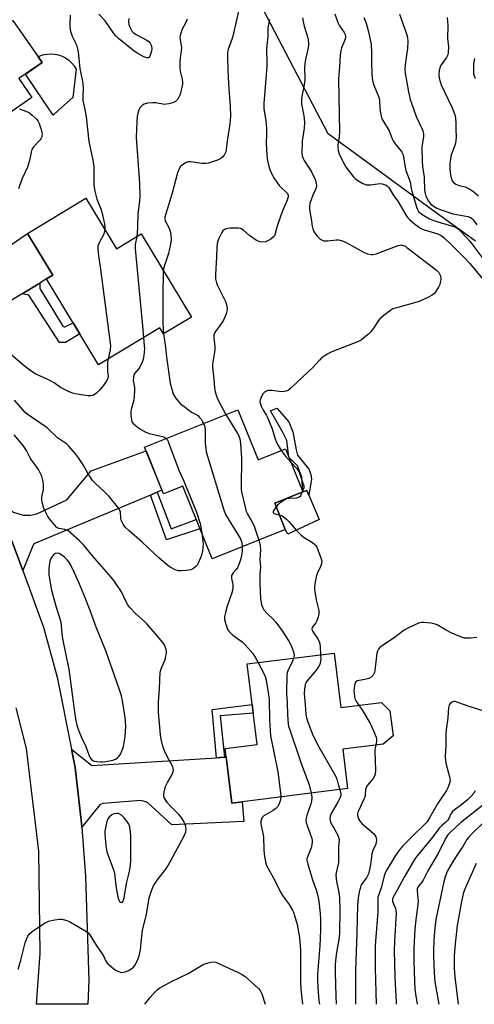
# Model space of a CAD drawing. Units: inches. Extents: x 1249770 to 1255770, y 573451 to 577452.
# Drawn here: x 1251505 to 1251687, y 573451 to 573847 of the extents above; entities that cross this region are included whole.
import ezdxf

# ---------------------------------------------------------------- set-up
doc = ezdxf.new("R2010")
doc.units = ezdxf.units.IN
doc.header["$MEASUREMENT"] = 0
for name, color, linetype in [('BLDG-Footprint', 5, 'Continuous'), ('CULTRL-Pad', 6, 'Continuous'), ('NTRL-Trees', 3, 'Continuous'), ('TRANS-Driveway', 251, 'Continuous'), ('TRANS-Non Street Sidewalk', 7, 'Continuous'), ('TRANS-Road', 130, 'Continuous'), ('Undefined', 1, 'Continuous')]:
    doc.layers.add(name, color=color, linetype=linetype)

msp = doc.modelspace()

# ---------------------------------------------------------------- linework, layer by layer
at = {"layer": 'BLDG-Footprint'}
for points, elevation in [([(1251484.27, 573857.02), (1251494.92, 573841.6), (1251501.89, 573846.42), (1251513.59, 573829.48), (1251504.28, 573823.04), (1251509.5, 573815.48), (1251482.24, 573796.65), (1251473.79, 573808.89), (1251476.77, 573810.95), (1251470.79, 573819.61), (1251464.82, 573815.49), (1251451.68, 573834.51)], 572.26), ([(1251531.12, 573775.06), (1251543.45, 573754.68), (1251553.41, 573760.7), (1251573.58, 573727.36), (1251562.31, 573720.54), (1251560.8, 573723.04), (1251536.27, 573708.21), (1251515.42, 573742.68), (1251517.91, 573744.19), (1251507.78, 573760.94)], 568.18), ([(1251592.15, 573690.16), (1251600.25, 573670.03), (1251611.27, 573674.46), (1251618.2, 573657.21), (1251606.95, 573652.68), (1251611.2, 573642.1), (1251581.83, 573630.29), (1251570.09, 573659.48), (1251562.29, 573656.35), (1251554.75, 573675.12)], 562.52), ([(1251630.79, 573592.43), (1251633.5, 573570.63), (1251649.8, 573572.65), (1251653.21, 573569.26), (1251654.46, 573559.22), (1251650.51, 573555.89), (1251634.24, 573553.86), (1251636.21, 573538.06), (1251589.73, 573532.28), (1251587.02, 573554.1), (1251599.91, 573555.7), (1251595.88, 573588.09)], 561.31)]:
    msp.add_lwpolyline(points, close=True, dxfattribs=dict(at, elevation=elevation))
at = {"layer": 'CULTRL-Pad'}
for points in [[(1251520.13, 573810.42), (1251518.05, 573808.33), (1251506.92, 573824.87), (1251513.59, 573829.48), (1251511.97, 573831.82), (1251512.46, 573832.07), (1251513.94, 573832.6), (1251515.47, 573832.92), (1251517.04, 573833.03), (1251518.6, 573832.92), (1251520.13, 573832.6), (1251521.61, 573832.07), (1251523, 573831.35), (1251524.28, 573830.45), (1251525.43, 573829.38), (1251526.42, 573828.16), (1251527.23, 573826.82), (1251526.01, 573815.44)], [(1251624.8, 573646.12), (1251612.18, 573640.14), (1251611.2, 573642.1), (1251606.95, 573652.68), (1251618.2, 573657.21), (1251619.82, 573657.72), (1251620.64, 573655.91)]]:
    msp.add_lwpolyline(points, close=True, dxfattribs=at)
at = {"layer": 'NTRL-Trees'}
msp.add_lwpolyline([(1251687.53, 573757.75), (1251671.76, 573769.24), (1251628.44, 573800.82), (1251588.49, 573877.29), (1251537.07, 573922.29), (1251468.2, 573981.08), (1251448.76, 574014.02), (1251458.41, 574061.24), (1251489.87, 574101.29), (1251487.86, 574175.77), (1251463.71, 574250.24), (1251510, 574328.74), (1251568.54, 574376.78), (1251634.8, 574413.28), (1251675.05, 574407.24), (1251729.4, 574324.72)], dxfattribs=at)
at = {"layer": 'TRANS-Driveway'}
for points in [[(1251512.64, 573741), (1251505.57, 573736.72), (1251475.94, 573718.78), (1251474.38, 573716.95), (1251469.22, 573702.28), (1251453.36, 573726.39), (1251464.45, 573726.27), (1251466.36, 573726.61), (1251468.63, 573727.31), (1251483.61, 573744.46), (1251507.78, 573760.94), (1251517.92, 573744.19), (1251515.42, 573742.68)], [(1251559.84, 573657.01), (1251557.16, 573655.89), (1251510.34, 573636.31), (1251509.56, 573634.83), (1251505.85, 573625.64), (1251501.52, 573637.58), (1251495.55, 573652.19), (1251494.75, 573653.81), (1251502.16, 573648.98), (1251506.07, 573647.85), (1251508.95, 573647.85), (1251511.47, 573648.37), (1251523.49, 573654.03), (1251533.24, 573665.57), (1251555.31, 573673.7), (1251561.71, 573657.79)], [(1251583.58, 573550.45), (1251586.78, 573550.64), (1251587.44, 573550.69), (1251589.73, 573532.28), (1251593.91, 573532.8), (1251594.61, 573524.87), (1251565.73, 573523.5), (1251555.89, 573532.47), (1251553.37, 573533.25), (1251538.04, 573532.12), (1251536.82, 573531.51), (1251529.58, 573522.59), (1251529.46, 573524.23), (1251526.87, 573546.51), (1251525.4, 573553.94), (1251533.56, 573547.31)]]:
    msp.add_lwpolyline(points, close=True, dxfattribs=at)
at = {"layer": 'TRANS-Non Street Sidewalk'}
for points in [[(1251505.57, 573736.72), (1251512.64, 573741), (1251512.69, 573738.81), (1251521.92, 573723.74), (1251522.44, 573723.48), (1251522.71, 573723.48), (1251526.07, 573725.08), (1251528.76, 573720.63), (1251522.97, 573717.08), (1251521.75, 573717.08), (1251520.62, 573717.17), (1251508.34, 573736.11)], [(1251621.67, 573662.27), (1251620.64, 573655.91), (1251619.82, 573657.72), (1251618.2, 573657.21), (1251617.8, 573663.03), (1251616.15, 573667.65), (1251612.6, 573671.14), (1251611.76, 573677.76), (1251610.1, 573681.29), (1251605.33, 573689.7), (1251607.77, 573690.77), (1251612.68, 573685.27), (1251614.22, 573681.25), (1251615.6, 573674.08), (1251616.07, 573671.9), (1251620.62, 573666.28), (1251621.45, 573664.09)], [(1251557.16, 573655.89), (1251559.84, 573657.01), (1251565.46, 573642.36), (1251575.49, 573646.04), (1251576.97, 573642.38), (1251563.55, 573637.97)], [(1251586.78, 573550.64), (1251583.58, 573550.45), (1251581.79, 573569.87), (1251597.9, 573571.82), (1251598.34, 573568.32), (1251585.08, 573567.23)]]:
    msp.add_lwpolyline(points, close=True, dxfattribs=at)
at = {"layer": 'TRANS-Road'}
msp.add_lwpolyline([(1251501.52, 573637.58), (1251505.85, 573625.64), (1251514.13, 573602.84), (1251519.72, 573582.77), (1251525.4, 573553.94), (1251526.87, 573546.51), (1251529.46, 573524.23), (1251529.58, 573522.59), (1251531, 573502.93), (1251532.35, 573460.98), (1251531.99, 573451.49), (1251511.36, 573451.5), (1251512.83, 573471.92), (1251512.29, 573512.97), (1251507.35, 573554.12), (1251503.18, 573570.47)], dxfattribs=at)
at = {"layer": 'Undefined'}
msp.add_line((1251618.13, 573657.39, 560), (1251618.03, 573657.14, 560), dxfattribs=at)
for points, elevation in [([(1251548.4, 573847.24), (1251548.23, 573845.85), (1251548.47, 573844.76), (1251549.1, 573843.16), (1251549.61, 573842.15), (1251550.14, 573841.51), (1251551.34, 573840.71), (1251555.63, 573838.51), (1251556.32, 573838.02), (1251557, 573837.22), (1251557.37, 573836.54), (1251557.54, 573836.06), (1251557.62, 573835.02), (1251557.4, 573833.65), (1251556.85, 573832.09), (1251556.58, 573831.69), (1251556.28, 573831.45), (1251555.65, 573831.39), (1251554.37, 573831.86), (1251552, 573833.07), (1251550.58, 573834.05), (1251544.3, 573839.19), (1251543.32, 573840.14), (1251542.43, 573841.15), (1251538.94, 573846.26), (1251536.43, 573848.96)], 568), ([(1251592.41, 573850.1), (1251590.11, 573840.14), (1251589.69, 573838.75), (1251588.33, 573834.88), (1251588.03, 573833.32), (1251588, 573831.84), (1251588.14, 573826.5), (1251588.45, 573820.96), (1251589.12, 573811.84), (1251589.15, 573808.17), (1251589.08, 573806.19), (1251588.95, 573804.86), (1251587.95, 573798.86), (1251587.5, 573794.79), (1251587.3, 573793.66), (1251586.85, 573792.63), (1251586.03, 573791.5), (1251585.39, 573790.97), (1251584.05, 573790.38), (1251580.36, 573789.15), (1251579.21, 573788.96), (1251577.74, 573789.03), (1251573.29, 573789.65), (1251572.14, 573789.62), (1251571.16, 573789.23), (1251569.78, 573788.33), (1251569.19, 573787.78), (1251568.58, 573786.86), (1251567.95, 573785.28), (1251565.85, 573777.12), (1251563.22, 573768.79), (1251562.89, 573767.45), (1251562.86, 573766.72), (1251563.02, 573766.03), (1251564.34, 573763.61), (1251565.02, 573761.8), (1251565.28, 573760.38), (1251565.38, 573758.33), (1251565.15, 573756.59), (1251564.33, 573752.87), (1251562.54, 573747.62), (1251562.23, 573746.12)], 564), ([(1251631.04, 573849.02), (1251632.28, 573845.56), (1251632.95, 573844.29), (1251634.85, 573841.62), (1251635.2, 573840.82), (1251635.34, 573840), (1251635.34, 573839.45), (1251635.16, 573838.62), (1251634.74, 573837.54), (1251633.75, 573835.43), (1251633.47, 573834.36), (1251633.25, 573832.43), (1251632.97, 573827.79), (1251632.54, 573823.01), (1251632.9, 573801.71), (1251632.79, 573799.77), (1251632.35, 573796.34), (1251632.31, 573795.5), (1251632.44, 573794.17), (1251632.83, 573792.86), (1251633.98, 573790.33), (1251635.04, 573788.35), (1251635.65, 573787.39), (1251638.46, 573783.73), (1251639.21, 573782.98), (1251640.26, 573782.17), (1251642.31, 573780.98), (1251643.11, 573780.62), (1251643.67, 573780.46), (1251644.54, 573780.36), (1251645.41, 573780.39), (1251648.23, 573780.87), (1251649.34, 573780.95), (1251650.14, 573780.84), (1251650.92, 573780.61), (1251651.66, 573780.28), (1251652.11, 573779.97), (1251652.7, 573779.35), (1251653.21, 573778.64), (1251654.62, 573776.09), (1251656.42, 573773.81), (1251659.76, 573768.14), (1251660.42, 573767.19), (1251661, 573766.55), (1251663.16, 573764.62), (1251664.53, 573763.63), (1251665.72, 573762.88), (1251666.9, 573762.38), (1251670.16, 573761.48), (1251672.4, 573760.76), (1251673.69, 573760.11), (1251674.83, 573759.25), (1251678.07, 573756.16), (1251683.4, 573750.89), (1251685.09, 573748.98), (1251696.69, 573735.18)], 558), ([(1251657.03, 573848.89), (1251659.72, 573841.38), (1251660.22, 573839.59), (1251660.34, 573837.9), (1251660.29, 573835.33), (1251659.25, 573828.53), (1251659.14, 573826.88), (1251659.31, 573825.26), (1251660.63, 573817.7), (1251661.32, 573814.67), (1251661.92, 573812.75), (1251663.76, 573807.9), (1251666.05, 573803.07), (1251666.4, 573802.05), (1251666.65, 573801), (1251666.64, 573799.68), (1251666.16, 573796.61), (1251666.04, 573795.3), (1251666.11, 573789.72), (1251666.28, 573787.73), (1251666.93, 573783.49), (1251667.06, 573778.21), (1251667.31, 573776.91), (1251667.65, 573775.9), (1251668.68, 573773.91), (1251669.5, 573772.82), (1251670.53, 573771.92), (1251672.07, 573771.04), (1251673.71, 573770.39), (1251678.45, 573768.82), (1251680, 573768.46), (1251684.47, 573767.71), (1251685.25, 573767.43), (1251685.92, 573767), (1251686.59, 573766.34), (1251688.12, 573764.41)], 554), ([(1251524.94, 573848.5), (1251524.77, 573844.4), (1251524.91, 573842.65), (1251525.26, 573841.23), (1251525.64, 573840.11), (1251527.38, 573836.55), (1251527.86, 573835.01), (1251528.09, 573833.61), (1251528.75, 573827.14), (1251529.95, 573821.19), (1251530.1, 573819.01), (1251529.9, 573815.82), (1251529.97, 573814.25), (1251530.73, 573810.6), (1251531.23, 573807.71), (1251532.35, 573797.83), (1251533.86, 573790.98), (1251534.27, 573788.69), (1251534.35, 573787.2), (1251534.42, 573780.61), (1251534.64, 573778.5), (1251535.01, 573776.83), (1251535.62, 573774.7), (1251537.21, 573770.8), (1251537.63, 573769.38), (1251538.68, 573764.76), (1251538.79, 573763.59), (1251538.76, 573762.43)], 568), ([(1251571.88, 573846.93), (1251571.31, 573845.59), (1251569.75, 573842.59), (1251569.28, 573841.33), (1251569, 573840.3), (1251568.93, 573839.53), (1251568.97, 573838.77), (1251569.42, 573836.36), (1251569.52, 573835.24), (1251568.94, 573830.24), (1251568.92, 573827.36), (1251569.07, 573825.98), (1251569.82, 573822.81), (1251569.98, 573821.64), (1251569.92, 573820.8), (1251569.6, 573819.12), (1251569.16, 573817.16), (1251568.81, 573816.09), (1251568.08, 573814.86), (1251567.54, 573814.22), (1251567.13, 573813.86), (1251566.1, 573813.38), (1251564.41, 573812.9), (1251563.56, 573812.73), (1251562.69, 573812.69), (1251559.2, 573813.27), (1251558.1, 573813.34), (1251555.86, 573813.13), (1251554.53, 573812.81), (1251553.87, 573812.4), (1251552.96, 573811.41), (1251552.4, 573810.49), (1251552.15, 573809.71), (1251551.81, 573807.78), (1251551.59, 573805.8), (1251551.33, 573799.43), (1251552.71, 573781.06), (1251552.77, 573775.92), (1251552.69, 573773.91), (1251552.09, 573768.75), (1251551.95, 573763.55), (1251551.77, 573760.89), (1251551.6, 573759.61)], 566), ([(1251604.91, 573846.84), (1251604.24, 573843.44), (1251604.17, 573840.1), (1251603.61, 573835.07), (1251603.78, 573829.39), (1251603.75, 573827.96), (1251602.54, 573813.06), (1251602.61, 573810.94), (1251603.38, 573806.23), (1251603.66, 573803.07), (1251603.7, 573801.35), (1251603.54, 573796.79), (1251603.73, 573792.6), (1251603.95, 573790.85), (1251604.45, 573788.27), (1251604.98, 573786.57), (1251605.65, 573784.91), (1251606.89, 573782.88), (1251608.75, 573780.18), (1251609.56, 573779.32), (1251611.54, 573777.53), (1251612.09, 573776.89), (1251612.36, 573776.27), (1251612.38, 573775.6), (1251611.98, 573774.3), (1251610.18, 573770.26), (1251609.38, 573768.12), (1251607.81, 573763.45), (1251607.05, 573760.33), (1251606.82, 573759.89), (1251606.5, 573759.49), (1251605.4, 573758.66), (1251604.17, 573757.96), (1251603.14, 573757.55), (1251602.06, 573757.4), (1251600.98, 573757.55), (1251599.66, 573758.09), (1251598.68, 573758.68), (1251596.89, 573760.1), (1251594.56, 573762.13), (1251593.65, 573762.7), (1251593.16, 573762.89), (1251592.34, 573763.03), (1251589.17, 573763.01), (1251588.34, 573762.95), (1251587.56, 573762.78), (1251586.82, 573762.42), (1251586.18, 573761.92), (1251585.69, 573761.24), (1251585.29, 573760.47), (1251584.56, 573758.87), (1251584.05, 573757.51), (1251583.75, 573755.5), (1251583.63, 573751.39), (1251583.21, 573744.43), (1251583.26, 573742.71), (1251583.65, 573741.08), (1251584.03, 573740), (1251587.2, 573733.62), (1251587.69, 573731.91), (1251587.82, 573730.53), (1251587.72, 573729.75), (1251587.43, 573728.67), (1251586.86, 573727.07), (1251586.41, 573726.05), (1251585.62, 573724.84), (1251583.18, 573721.59), (1251582.75, 573720.87), (1251582.55, 573720.37), (1251582.47, 573719.84), (1251582.49, 573719), (1251582.92, 573715.53), (1251582.97, 573714.36), (1251582.85, 573713.21), (1251582.11, 573709.2), (1251582.03, 573708.35), (1251582.05, 573707.24), (1251582.53, 573702.35), (1251582.77, 573698.98), (1251583.1, 573697.3), (1251583.6, 573695.63), (1251584.13, 573694.29), (1251586.21, 573690.17), (1251587.35, 573688.23)], 562), ([(1251618.09, 573847.43), (1251618.33, 573846.01), (1251618.8, 573844.04), (1251620.19, 573839.41), (1251620.48, 573837.42), (1251620.49, 573836.38), (1251620.38, 573835.35), (1251619.33, 573830.79), (1251619.02, 573829.04), (1251618.97, 573827.62), (1251619.04, 573822.78), (1251618.95, 573821.36), (1251618.56, 573819.1), (1251617.92, 573816.72), (1251617.68, 573814.67), (1251617.73, 573812.92), (1251618.7, 573808.07), (1251618.95, 573805.61), (1251618.79, 573803.22), (1251618.03, 573797.91), (1251617.81, 573793.19), (1251617.93, 573792.05), (1251618.32, 573790.97), (1251618.72, 573790.23), (1251620.77, 573787.13), (1251621.82, 573785.36), (1251623.22, 573782.52), (1251623.61, 573781.21), (1251623.69, 573780.17), (1251623.53, 573779.17), (1251623.16, 573778.22), (1251622.27, 573776.33), (1251621.66, 573774.75), (1251621.05, 573772.88), (1251620.88, 573771.84), (1251620.94, 573770.53), (1251621.65, 573766.78), (1251621.96, 573763.87), (1251622.24, 573762.78), (1251622.63, 573761.73), (1251623.04, 573760.99), (1251623.99, 573759.86), (1251625.25, 573758.63), (1251625.96, 573758.16), (1251626.68, 573757.95), (1251627.45, 573757.89), (1251628.3, 573757.93), (1251631.55, 573758.36), (1251632.65, 573758.31), (1251633.72, 573758.1), (1251634.72, 573757.73), (1251635.69, 573757.26), (1251642.86, 573753.25), (1251644.21, 573752.75), (1251645.65, 573752.45), (1251646.51, 573752.41), (1251647.63, 573752.66), (1251656.56, 573756.08), (1251657.64, 573756.28), (1251658.17, 573756.25), (1251658.69, 573756.11), (1251659.39, 573755.75), (1251660.01, 573755.31), (1251671.82, 573746.17), (1251672.83, 573745.17), (1251673.13, 573744.71), (1251673.43, 573743.95), (1251673.59, 573743.14), (1251673.59, 573742.31), (1251673.4, 573741.21), (1251673.16, 573740.41), (1251672.66, 573739.4), (1251671.47, 573737.47), (1251670.78, 573736.6), (1251670.15, 573736.09), (1251668.63, 573735.29), (1251664.92, 573733.63), (1251655.42, 573730.97), (1251654.3, 573730.58), (1251653.53, 573730.16), (1251650.7, 573727.94), (1251649.14, 573726.57), (1251648.62, 573725.92), (1251646.58, 573722.85), (1251645.35, 573721.22), (1251644.54, 573720.41), (1251642.76, 573718.95), (1251641.61, 573718.11), (1251640.58, 573717.57), (1251629.83, 573713.32), (1251628.06, 573712.43), (1251626.61, 573711.57), (1251625.93, 573711.04), (1251624.88, 573710.05), (1251622.2, 573707.1), (1251620.57, 573705.45), (1251613.62, 573698.97), (1251612.48, 573698.06), (1251611.49, 573697.63), (1251609.89, 573697.39), (1251608.76, 573697.47), (1251605.92, 573697.9), (1251604.8, 573697.92), (1251604.24, 573697.8), (1251603.43, 573697.5), (1251602.7, 573697.07), (1251602.3, 573696.69), (1251601.59, 573695.47), (1251601.09, 573694.14), (1251601.02, 573693.34), (1251601.19, 573692.56), (1251601.57, 573691.51), (1251602.16, 573690.24), (1251603.65, 573687.81), (1251604.04, 573687.04), (1251605.87, 573682.51), (1251607.04, 573678.86), (1251607.72, 573677.03), (1251608.32, 573675.76), (1251609.55, 573673.77)], 560), ([(1251642.77, 573847.52), (1251643.63, 573845.26), (1251644.61, 573841.88), (1251645.17, 573839.32), (1251645.62, 573836.74), (1251645.79, 573833.48), (1251645.78, 573829.84), (1251645.88, 573824.93), (1251646.04, 573823.21), (1251646.29, 573821.79), (1251646.76, 573820.4), (1251648.53, 573816.28), (1251648.88, 573815.16), (1251649.04, 573814.04), (1251649.16, 573811.46), (1251649.31, 573810.01), (1251649.64, 573808), (1251649.96, 573806.93), (1251650.56, 573805.78), (1251652.82, 573802.14), (1251654.08, 573798.88), (1251654.6, 573797.87), (1251655.28, 573796.93), (1251657.72, 573793.98), (1251658.03, 573793.5), (1251658.37, 573792.74), (1251658.62, 573791.7), (1251659.19, 573788.11), (1251659.58, 573786.14), (1251661.31, 573781.66), (1251661.71, 573779.01), (1251661.97, 573777.89), (1251663.71, 573772.05), (1251664.17, 573770.75), (1251664.7, 573769.76), (1251665.53, 573768.9), (1251667, 573767.92), (1251669.07, 573766.74), (1251670.45, 573766.17), (1251672.44, 573765.51), (1251678.81, 573763.75), (1251679.76, 573763.34), (1251680.56, 573762.8), (1251681.8, 573761.55), (1251685.24, 573757.76), (1251691.27, 573749.84)], 556), ([(1251676.18, 573847.55), (1251676.37, 573844.35), (1251676.27, 573839.3), (1251676.63, 573835.76), (1251676.55, 573833.38), (1251676.37, 573832.53), (1251675.91, 573831.56), (1251674.09, 573829.14), (1251673.54, 573828.2), (1251672.97, 573826.32), (1251672.75, 573824.67), (1251672.98, 573823.28), (1251673.81, 573820.55), (1251675.07, 573817.75), (1251678.2, 573811.33), (1251679.25, 573808.54), (1251679.56, 573807.14), (1251679.67, 573805.18), (1251679.64, 573802.37), (1251679.73, 573799.93), (1251679.64, 573797.89), (1251679.21, 573796.19), (1251677.8, 573792.47), (1251677.48, 573790.78), (1251677.28, 573789.06), (1251677.26, 573786.98), (1251677.33, 573785.19), (1251677.58, 573783.79), (1251677.98, 573782.46), (1251678.21, 573781.97), (1251678.52, 573781.55), (1251679.63, 573780.71), (1251680.91, 573780.14), (1251683.41, 573779.55), (1251685.2, 573778.71), (1251686.88, 573777.67), (1251688.79, 573776.02)], 552), ([(1251687.17, 573831.14), (1251686.72, 573828.88), (1251686.71, 573826.05), (1251686.79, 573824.92), (1251686.94, 573824.11), (1251687.37, 573823.04)], 550), ([(1251504.56, 573810.95), (1251507.14, 573810.01), (1251508.53, 573809.31), (1251509.68, 573808.43), (1251511.38, 573806.78), (1251511.89, 573806.05), (1251512.44, 573805), (1251513.3, 573802.56), (1251513.58, 573800.92), (1251513.56, 573800.13), (1251513.46, 573799.62), (1251513.13, 573798.92), (1251512.67, 573798.28), (1251510.24, 573795.79), (1251509.53, 573794.56), (1251509.19, 573793.48), (1251508.5, 573790.18), (1251507.72, 573787.49), (1251505.51, 573782.64), (1251504.17, 573778.77)], 570), ([(1251538.76, 573762.43), (1251538.54, 573761.18), (1251538.26, 573760.41), (1251536.76, 573757.66), (1251536.21, 573756.47), (1251536.03, 573755.74), (1251536, 573754.88), (1251536.22, 573751.98), (1251536.9, 573747.53), (1251540.97, 573716.9), (1251541, 573715.85), (1251540.86, 573714.25), (1251540.07, 573710.51)], 568), ([(1251551.6, 573759.61), (1251550.98, 573756.51), (1251550.96, 573754.71), (1251553.94, 573723.78), (1251554.27, 573719.09)], 566), ([(1251562.23, 573746.12), (1251562.14, 573744.54), (1251562.04, 573737.08), (1251562.09, 573725), (1251562.16, 573722.66), (1251562.38, 573720.58)], 564), ([(1251554.27, 573719.09), (1251554.6, 573715.78), (1251554.64, 573714.62), (1251554.43, 573711.95), (1251554.19, 573710.48), (1251553.7, 573709.08), (1251552.88, 573707.31), (1251552.47, 573706.68), (1251550.8, 573704.84), (1251550.45, 573704.09), (1251550.26, 573703.25), (1251550.2, 573701.83), (1251550.65, 573699.05), (1251550.69, 573697.65), (1251550.36, 573694), (1251549.39, 573690.24), (1251549.24, 573689.37), (1251549.23, 573687.89), (1251549.42, 573686.13), (1251549.68, 573685.33), (1251550.35, 573684.49), (1251552.32, 573682.82), (1251553.51, 573682.05), (1251555.02, 573681.3), (1251556.57, 573680.66), (1251561.94, 573679.33), (1251562.92, 573678.95), (1251563.41, 573678.6)], 566), ([(1251562.38, 573720.58), (1251563.13, 573715.32), (1251563.53, 573711.28), (1251565.06, 573700.85), (1251565.63, 573698.33), (1251566.25, 573696.42), (1251567.13, 573694.95), (1251568.16, 573693.57), (1251569.09, 573692.5), (1251571.07, 573691.11), (1251572.97, 573689.52), (1251573.62, 573689.13), (1251575.14, 573688.41), (1251576.07, 573687.78), (1251576.68, 573687.19), (1251577.4, 573686.3), (1251577.89, 573685.6), (1251578.39, 573684.63)], 564), ([(1251540.07, 573710.51), (1251539.89, 573709.31), (1251539.82, 573707.93), (1251539.88, 573705.58), (1251540.09, 573703.66), (1251539.97, 573702.66), (1251539.36, 573701.45), (1251538.13, 573699.78), (1251536.65, 573698.02), (1251535.45, 573696.83), (1251534.6, 573696.22), (1251533.92, 573695.87), (1251533, 573695.66), (1251532.15, 573695.66), (1251529.28, 573696.06), (1251526.94, 573696.52), (1251525.81, 573696.85), (1251523.93, 573697.65), (1251520.95, 573699.09), (1251518.4, 573700.89), (1251516.96, 573701.75), (1251515.71, 573702.4), (1251511.15, 573704.43), (1251508.77, 573705.93), (1251506.39, 573707.78), (1251495.23, 573717.24)], 568), ([(1251587.35, 573688.23), (1251591.99, 573680.65), (1251592.55, 573679.63), (1251592.98, 573678.46), (1251593.26, 573676.52), (1251593.63, 573670.76), (1251593.47, 573659.24), (1251593.53, 573658.06), (1251593.66, 573657.21), (1251595.1, 573650.97), (1251595.56, 573649.3), (1251596.03, 573648.26), (1251597.95, 573645.02), (1251598.56, 573643.81), (1251600.58, 573637.83)], 562), ([(1251578.39, 573684.63), (1251578.86, 573683.23), (1251579.05, 573682.12), (1251579.11, 573680.65), (1251579.05, 573676.88), (1251579.25, 573674.63), (1251579.48, 573673.22), (1251586.36, 573650.32), (1251586.75, 573649.2), (1251587.27, 573648.14), (1251593.22, 573638.29), (1251593.71, 573636.81), (1251593.94, 573635.16)], 564), ([(1251563.41, 573678.6), (1251563.88, 573678.04), (1251564.4, 573677), (1251568.47, 573665.85), (1251570.45, 573661.49), (1251575.58, 573649.03), (1251577.05, 573644.47), (1251577.67, 573640.62)], 566), ([(1251609.55, 573673.77), (1251611.1, 573671.57), (1251613.4, 573669.14)], 560), ([(1251613.4, 573669.14), (1251615.81, 573666.57), (1251616.38, 573665.75), (1251616.88, 573664.72), (1251617.92, 573661.47), (1251618.63, 573659.65), (1251618.58, 573658.85), (1251618.13, 573657.39)], 560), ([(1251618.03, 573657.14), (1251617.36, 573655.58), (1251617.05, 573655.14), (1251616.66, 573654.86), (1251615.68, 573654.63), (1251612.69, 573654.54), (1251611.66, 573654.33), (1251610.68, 573653.77), (1251609.04, 573652.57), (1251608.14, 573651.81), (1251607.55, 573651.19)], 560), ([(1251607.55, 573651.19), (1251606.62, 573649.85), (1251606.37, 573649.2), (1251606.38, 573648.89), (1251606.7, 573648.51), (1251607.09, 573648.3), (1251608.89, 573647.85)], 560), ([(1251608.89, 573647.85), (1251609.56, 573647.65), (1251610.31, 573647.26), (1251611.88, 573646.05), (1251612.68, 573645.23), (1251615.65, 573641.71), (1251617.54, 573639.78), (1251618.83, 573638.84), (1251622.12, 573636.81), (1251623.04, 573636.1), (1251623.4, 573635.67), (1251623.81, 573634.91), (1251625.63, 573630.24), (1251625.8, 573629.41), (1251625.7, 573628.31), (1251625.33, 573627.25), (1251624.14, 573624.64), (1251623.75, 573623.56), (1251623.18, 573620.93), (1251622.93, 573619.16), (1251622.96, 573618.03), (1251623.19, 573616.36), (1251623.64, 573613.84), (1251624.62, 573609.52), (1251624.72, 573608.66), (1251624.69, 573608.1), (1251624.44, 573607), (1251623.84, 573605.39), (1251623.43, 573604.64), (1251622.21, 573603.13), (1251621.99, 573602.67), (1251621.89, 573602.2), (1251621.93, 573601.72), (1251622.14, 573601.23), (1251624.26, 573598.12), (1251624.95, 573596.65), (1251625.18, 573595.21), (1251625.38, 573591.76)], 560), ([(1251600.58, 573637.83), (1251601.09, 573635.64), (1251601.26, 573634.05), (1251601.05, 573629.91), (1251601.28, 573626.89), (1251601.05, 573624.19), (1251600.98, 573620.41), (1251601.19, 573614.23), (1251601.33, 573613.37), (1251601.69, 573611.95), (1251602.17, 573610.58), (1251602.61, 573609.84), (1251603.96, 573608.29), (1251606.36, 573606.02), (1251607.38, 573604.88), (1251609.96, 573601.45), (1251612.65, 573597.24), (1251613.54, 573595.46), (1251614.67, 573592.57), (1251614.8, 573591.52), (1251614.55, 573590.41)], 562), ([(1251593.94, 573635.16), (1251593.94, 573633.72), (1251593.76, 573632.34), (1251593.41, 573630.43), (1251592.99, 573629.07), (1251592.47, 573627.74), (1251591.97, 573626.72), (1251591.5, 573626.07), (1251590.23, 573624.68), (1251589.83, 573624.07), (1251589.65, 573623.63), (1251589.57, 573623.13), (1251589.61, 573622.35), (1251590.17, 573620.03), (1251590.2, 573619.2), (1251590.09, 573618.1), (1251589.71, 573616.67), (1251587.92, 573611.33), (1251587.18, 573608.79), (1251586.8, 573607.09), (1251586.82, 573605.95), (1251587.16, 573604.51), (1251587.71, 573602.8), (1251588.06, 573601.99), (1251588.52, 573601.32), (1251589.29, 573600.44), (1251590.14, 573599.65), (1251593.87, 573597.01), (1251595.11, 573595.83), (1251598.12, 573592.31), (1251599.23, 573590.6), (1251600.33, 573588.64)], 564), ([(1251688.12, 573598.75), (1251685.49, 573598.48), (1251684.04, 573598.4), (1251683.18, 573598.49), (1251681.24, 573599.13), (1251678.01, 573600.48), (1251675.5, 573601.77), (1251672.42, 573603.67), (1251671.4, 573604.1), (1251669.68, 573604.44), (1251666.76, 573604.79), (1251665.68, 573604.73), (1251664.6, 573604.43), (1251660.59, 573602.59), (1251658.89, 573601.64), (1251654.88, 573598.6), (1251649.84, 573595.18), (1251649.17, 573594.64), (1251648.66, 573594.06), (1251648.19, 573593.18), (1251647.98, 573592.36), (1251647.19, 573585.42), (1251646.94, 573584.6), (1251646.41, 573583.58), (1251645.68, 573582.74), (1251644.71, 573582.25), (1251643.06, 573581.79), (1251640.85, 573581.49), (1251640.1, 573581.27), (1251639.52, 573580.86), (1251639.16, 573580.22), (1251638.93, 573579.17), (1251638.77, 573577.49), (1251638.8, 573576.38), (1251638.95, 573575), (1251639.14, 573574.2), (1251639.46, 573573.45), (1251640, 573572.49), (1251640.69, 573571.52)], 558), ([(1251625.38, 573591.76), (1251625.43, 573590.15), (1251625.36, 573589.28), (1251625, 573587.92), (1251624.57, 573586.89), (1251623.71, 573585.72), (1251620.63, 573582.16), (1251619.61, 573580.72), (1251619.14, 573579.69), (1251618.88, 573578), (1251618.81, 573576.28), (1251619.21, 573571.67), (1251619.41, 573567.98), (1251619.57, 573567.13), (1251619.9, 573566), (1251621.97, 573560.19), (1251624.19, 573555.83), (1251631.51, 573542.95), (1251631.92, 573541.85), (1251632.44, 573539.69), (1251633.03, 573537.66)], 560), ([(1251600.33, 573588.64), (1251602.23, 573585.08), (1251603.1, 573583.08), (1251603.49, 573581.57), (1251604.36, 573576.66), (1251604.7, 573573.96), (1251604.9, 573565.62), (1251605.26, 573559.28), (1251608.21, 573544.75), (1251609.22, 573536.33), (1251609.35, 573534.72)], 564), ([(1251614.55, 573590.41), (1251614.09, 573589.18), (1251612.21, 573585.37), (1251611.97, 573584.57), (1251611.87, 573583.7), (1251611.66, 573576.33), (1251611.98, 573572.52), (1251612.09, 573567.82), (1251612.39, 573563.98), (1251612.55, 573563.12), (1251612.98, 573561.7), (1251617.46, 573548.53), (1251620.79, 573539.51), (1251621.53, 573536.23)], 562), ([(1251690.25, 573569.47), (1251685.78, 573570.75), (1251680.48, 573572.69), (1251679.39, 573572.98), (1251678.86, 573573.01), (1251678.1, 573572.78), (1251677.43, 573572.33), (1251676.97, 573571.69), (1251676.72, 573570.6), (1251676.36, 573566.44), (1251675.71, 573561.66), (1251675.63, 573559.71), (1251675.68, 573555.52), (1251675.38, 573550.86), (1251675.48, 573549.15), (1251675.7, 573547.75), (1251677.02, 573543.27), (1251677.29, 573542.12), (1251677.31, 573541.08), (1251676.86, 573539.44), (1251676.42, 573538.38), (1251675.85, 573537.34), (1251672.31, 573531.94), (1251669.05, 573526.28), (1251668.08, 573524.79), (1251666.74, 573523.32), (1251662.32, 573519.13), (1251658.43, 573515.09), (1251657.09, 573513.52), (1251655.36, 573511.16), (1251651.95, 573505.46), (1251651.3, 573504.19), (1251650.74, 573502.49), (1251649.76, 573498.62), (1251648.72, 573495.61), (1251648.37, 573494.29), (1251648.27, 573493.23), (1251648.38, 573490.96), (1251648.34, 573488.57), (1251647.38, 573476.84), (1251647.28, 573474.87), (1251647.31, 573465.96), (1251647.61, 573451.48)], 556), ([(1251640.69, 573571.52), (1251642.2, 573569.39), (1251645.17, 573564.4), (1251645.7, 573563.36), (1251646.99, 573560.37), (1251647.63, 573558.73), (1251647.82, 573557.89), (1251647.8, 573557.08), (1251647.48, 573555.51)], 558), ([(1251647.48, 573555.51), (1251647.14, 573553.92), (1251647.07, 573553.03), (1251647.43, 573545.27), (1251647.31, 573543.83), (1251647.01, 573543.09), (1251646.42, 573542.16), (1251644.23, 573539.5), (1251643.62, 573538.57), (1251643.34, 573537.51), (1251643.22, 573535.5), (1251643.08, 573534.66), (1251642.77, 573533.86), (1251640.66, 573529.38), (1251640.35, 573528.58), (1251640.19, 573527.78), (1251640.23, 573527.23), (1251640.45, 573526.42), (1251640.77, 573525.62), (1251641.21, 573524.88), (1251641.97, 573524), (1251642.8, 573523.19), (1251645.56, 573521.02), (1251646.55, 573520.04), (1251647.07, 573519.4), (1251647.48, 573518.71), (1251647.63, 573518.2), (1251647.74, 573517.39), (1251647.72, 573516.58), (1251647.53, 573515.79), (1251646.38, 573513.25), (1251645.96, 573511.93), (1251645.36, 573507.6), (1251644.85, 573504.95), (1251644.55, 573503.81), (1251644.2, 573503.03), (1251643.76, 573502.31), (1251642.02, 573499.97), (1251641.55, 573498.99), (1251641.19, 573497.95), (1251640.88, 573496.57), (1251640.46, 573494.03), (1251640.13, 573491.28), (1251639.89, 573480.12), (1251639.4, 573465.06), (1251639.31, 573455.72), (1251639.36, 573452.06), (1251639.43, 573451.48)], 558), ([(1251633.03, 573537.66), (1251633.45, 573535.83), (1251633.45, 573535.28), (1251633.25, 573534.46), (1251632.44, 573532.88), (1251629.6, 573528.05), (1251629.21, 573527.05), (1251629.05, 573526.06), (1251629.15, 573525.31), (1251629.4, 573524.58), (1251632.18, 573519.61), (1251632.59, 573518.61), (1251632.77, 573517.64), (1251632.54, 573514.41), (1251632.54, 573508.24), (1251632.35, 573507.14), (1251631.62, 573504.28), (1251631.5, 573503.25), (1251631.77, 573500.76), (1251632.57, 573497.19), (1251632.95, 573494.41), (1251633.03, 573489.49), (1251632.93, 573480.26), (1251632.77, 573478.28), (1251631.79, 573472.27), (1251631.53, 573470.23), (1251631.27, 573467.28), (1251631.22, 573464.34), (1251631.44, 573454.63), (1251631.64, 573451.64), (1251631.66, 573451.48)], 560), ([(1251687.43, 573537.18), (1251686.88, 573536.25), (1251685.83, 573534.96), (1251684.31, 573533.58), (1251681.4, 573531.1), (1251679.12, 573529.51), (1251678.3, 573528.81), (1251677.67, 573527.97), (1251676.89, 573526.1), (1251676.46, 573525.45), (1251675.67, 573524.64), (1251673.91, 573523.1), (1251673.11, 573522.25), (1251670.41, 573518.7), (1251663.63, 573510.44), (1251662.66, 573508.99), (1251658.87, 573502.52), (1251656.09, 573497.23), (1251654.34, 573494.21), (1251654.17, 573493.49), (1251654.25, 573492.77), (1251655.41, 573489.89), (1251655.58, 573489.11), (1251655.65, 573488.25), (1251654.99, 573476.65), (1251654.93, 573473.23), (1251655.1, 573462.38), (1251655.67, 573452.31), (1251655.76, 573451.48)], 554), ([(1251609.35, 573534.72), (1251609.26, 573533.56), (1251609.05, 573532.76), (1251608.61, 573531.71), (1251608.02, 573530.75), (1251607.43, 573530.14), (1251606.28, 573529.27), (1251602.58, 573527.1), (1251601.98, 573526.52), (1251601.64, 573525.78), (1251601.45, 573524.95), (1251601.4, 573524.09), (1251601.51, 573523.27), (1251602.34, 573519.57), (1251602.52, 573518.39), (1251602.56, 573513.73), (1251602.75, 573511.73), (1251603.24, 573508.62), (1251603.68, 573507.26), (1251607.03, 573501.12), (1251609.17, 573496.78), (1251610.41, 573494.79), (1251612.75, 573491.55), (1251614.08, 573489.3), (1251614.45, 573488.51), (1251614.93, 573487.14), (1251615.98, 573483.52), (1251616.89, 573478.28), (1251617.25, 573473.12), (1251617.37, 573469.39), (1251617.33, 573460.31), (1251617.46, 573457.59), (1251618.07, 573451.49)], 564), ([(1251621.53, 573536.23), (1251621.81, 573534.46), (1251621.73, 573533.05), (1251621.44, 573531.94), (1251619.8, 573527.26), (1251619.53, 573526.14), (1251619.48, 573525.33), (1251619.6, 573524.27), (1251619.92, 573523.19), (1251621.81, 573518.06), (1251621.97, 573517.27), (1251622, 573516.5), (1251621.89, 573515.68), (1251621.54, 573514.32), (1251621.08, 573512.98), (1251620.05, 573510.57), (1251619.91, 573510.02), (1251619.86, 573509.39), (1251620.2, 573507.75), (1251622.12, 573501.47), (1251623.59, 573497.4), (1251623.98, 573496.07), (1251624.65, 573492.86), (1251625.25, 573487.87), (1251625.38, 573485.53), (1251625.32, 573481.24), (1251625.05, 573475), (1251624.12, 573463.67), (1251624.07, 573461.47), (1251624.2, 573458.29), (1251624.68, 573452.84), (1251624.87, 573451.48)], 562), ([(1251694.18, 573534.38), (1251681.52, 573524.38), (1251677.34, 573520.47), (1251676.38, 573519.45), (1251675.48, 573518.01), (1251672.55, 573512.01), (1251668.37, 573505.12), (1251666.52, 573501.34), (1251665.96, 573500.48), (1251664.81, 573499.08), (1251664.41, 573498.47), (1251664.15, 573497.8), (1251664.07, 573496.99), (1251664.43, 573494.06), (1251664.46, 573492.66), (1251663.55, 573485.38), (1251663.18, 573481.63), (1251662.78, 573474.03), (1251662.75, 573468.99), (1251663.02, 573460.64), (1251663.19, 573457.67), (1251663.43, 573455.73), (1251664.14, 573451.48)], 552), ([(1251691.17, 573524.92), (1251685.93, 573519.76), (1251684.73, 573518.48), (1251684.11, 573517.62), (1251682.44, 573514.77), (1251680.39, 573511.85), (1251678.7, 573509.27), (1251676.33, 573505.09), (1251675.36, 573502.68), (1251674.66, 573500.15), (1251671.65, 573485.46), (1251671.3, 573483.24), (1251671.08, 573480.88), (1251670.8, 573477.01), (1251670.72, 573473.48), (1251670.72, 573470.84), (1251670.96, 573464.12), (1251671.21, 573460.56), (1251671.57, 573458.18), (1251672.78, 573451.48)], 550)]:
    msp.add_lwpolyline(points, dxfattribs=dict(at, elevation=elevation))
at = {"layer": 'Undefined', "elevation": 562}
for points in [[(1251519.65, 573632.55), (1251518.97, 573632.42), (1251518.18, 573631.92), (1251517.36, 573630.86), (1251516.88, 573629.89), (1251516.58, 573628.6), (1251516.33, 573626.38), (1251516.26, 573624.92), (1251516.33, 573623.83), (1251517.28, 573618.32), (1251517.66, 573616.59), (1251519.26, 573610.89), (1251520.52, 573607.08), (1251521.09, 573604.84), (1251521.71, 573599.04), (1251523.56, 573589.7), (1251524.39, 573586), (1251526.72, 573567.78), (1251527.02, 573566.01), (1251527.57, 573563.52), (1251528.22, 573561.54), (1251529.38, 573558.63), (1251531.19, 573554.91), (1251532.54, 573551.15), (1251532.91, 573550.39), (1251533.41, 573549.77), (1251534.03, 573549.31), (1251534.52, 573549.11), (1251535.61, 573548.91), (1251537.03, 573548.8), (1251537.89, 573548.79), (1251539.14, 573548.89), (1251541.99, 573549.47), (1251543.02, 573549.86), (1251543.69, 573550.28), (1251544.43, 573551.01), (1251545.04, 573551.9), (1251545.75, 573553.54), (1251546.21, 573554.97), (1251546.92, 573558.99), (1251547.17, 573562.94), (1251547.08, 573565.18), (1251546.92, 573566.6), (1251545.85, 573573.32), (1251545.44, 573575.33), (1251544.57, 573578.06), (1251539.19, 573593.38), (1251535.29, 573602.85), (1251532.86, 573609.5), (1251530.35, 573615.91), (1251528.33, 573620.74), (1251526.46, 573624.93), (1251524.99, 573627.96), (1251524.32, 573629.03), (1251523.64, 573629.86), (1251522.55, 573630.93), (1251521.16, 573632.02), (1251520.42, 573632.42)], [(1251543.48, 573528.07), (1251542.4, 573527.87), (1251541.62, 573527.51), (1251540.47, 573526.62), (1251539.98, 573525.95), (1251539.6, 573524.89), (1251539.03, 573522.35), (1251538.81, 573520.92), (1251538.81, 573519.79), (1251539.19, 573515.24), (1251539.65, 573512.63), (1251540.11, 573511.16), (1251542.3, 573505.49), (1251542.69, 573504.11), (1251543.19, 573499), (1251543.97, 573494.65), (1251544.38, 573493.34), (1251544.73, 573492.7), (1251545.06, 573492.42), (1251545.62, 573492.31), (1251545.94, 573492.49), (1251546.19, 573492.88), (1251546.61, 573494.23), (1251547.46, 573499.99), (1251548.55, 573504.28), (1251549.02, 573507.05), (1251549.18, 573509.41), (1251549.19, 573519.29), (1251548.98, 573521.61), (1251548.78, 573522.75), (1251548.37, 573523.81), (1251547.65, 573525.05), (1251546.69, 573526.26), (1251545.47, 573527.35), (1251544.48, 573527.91), (1251544, 573528.04)]]:
    msp.add_lwpolyline(points, close=True, dxfattribs=at)
at = {"layer": 'Undefined'}
for points in [[(1251577.67, 573640.62, 566), (1251578.19, 573636.36, 566), (1251578.14, 573634.97, 566), (1251577.92, 573633.52, 566), (1251577.57, 573631.79, 566), (1251577.21, 573630.67, 566), (1251576.23, 573628.5, 566), (1251575.78, 573627.74, 566), (1251575.43, 573627.3, 566), (1251574.35, 573626.42, 566), (1251573.34, 573625.93, 566), (1251571.61, 573625.6, 566), (1251569.54, 573625.41, 566), (1251568.41, 573625.53, 566), (1251567.07, 573625.94, 566), (1251565.77, 573626.49, 566), (1251564.78, 573627.11, 566), (1251560.41, 573630.72, 566), (1251553.84, 573636.85, 566), (1251548.38, 573641.67, 566), (1251546.98, 573643.06, 566), (1251546.15, 573644.25, 566), (1251545.39, 573645.81, 566), (1251545.2, 573646.64, 566), (1251545.08, 573648.98, 566), (1251544.84, 573649.8, 566), (1251544.41, 573650.54, 566), (1251540.49, 573655.3, 566), (1251538.33, 573657.44, 566), (1251535.01, 573660.51, 566), (1251533.87, 573661.72, 566), (1251532.04, 573664.43, 566), (1251530.12, 573668, 566), (1251528.24, 573670.85, 566), (1251527.07, 573672.43, 566), (1251524.33, 573675.58, 566), (1251523.4, 573676.39, 566), (1251519.84, 573678.83, 566), (1251515.6, 573682.82, 566), (1251509.72, 573686.83, 566), (1251507.64, 573688.34, 566), (1251506.77, 573689.07, 566), (1251502.51, 573693.97, 566)], [(1251503.96, 573465.61, 564), (1251505.06, 573469.18, 564), (1251506.8, 573476.19, 564), (1251507.3, 573477.56, 564), (1251507.9, 573478.87, 564), (1251508.5, 573479.82, 564), (1251509.6, 573480.76, 564), (1251514.55, 573484.04, 564), (1251515.32, 573484.48, 564), (1251516.14, 573484.8, 564), (1251518.73, 573485.4, 564), (1251520.48, 573485.67, 564), (1251521.63, 573485.6, 564), (1251523.05, 573485.29, 564), (1251523.88, 573485.03, 564), (1251524.95, 573484.51, 564), (1251531.44, 573480.77, 564), (1251532.09, 573480.21, 564), (1251532.76, 573479.37, 564), (1251535.26, 573475.24, 564), (1251537.77, 573471.73, 564), (1251538.19, 573470.98, 564), (1251539, 573469.09, 564), (1251539.43, 573468.35, 564), (1251540, 573467.7, 564), (1251540.67, 573467.13, 564), (1251542.44, 573465.7, 564), (1251543.37, 573465.11, 564), (1251544.37, 573464.65, 564), (1251545.13, 573464.39, 564), (1251545.65, 573464.31, 564), (1251546.21, 573464.35, 564), (1251547.32, 573464.64, 564), (1251548.4, 573465.1, 564), (1251549.4, 573465.71, 564), (1251550.24, 573466.39, 564), (1251550.84, 573467.1, 564), (1251551.66, 573468.51, 564), (1251552.34, 573470.11, 564), (1251552.75, 573471.46, 564), (1251553.08, 573473.3, 564), (1251553.45, 573477.62, 564), (1251553.9, 573481.12, 564), (1251555.44, 573487.66, 564), (1251556.64, 573494.2, 564), (1251557.07, 573495.88, 564), (1251557.6, 573497.47, 564), (1251558.28, 573499, 564), (1251559.72, 573501.37, 564), (1251563.2, 573505.74, 564), (1251564.15, 573507.22, 564), (1251570.61, 573519.12, 564), (1251571.27, 573520.7, 564), (1251571.38, 573521.78, 564), (1251571.26, 573522.87, 564), (1251571.04, 573523.67, 564), (1251570.32, 573525.17, 564), (1251569.47, 573526.61, 564), (1251568.52, 573527.72, 564), (1251565.13, 573531.07, 564), (1251563.94, 573532.37, 564), (1251562.94, 573533.76, 564), (1251562.63, 573534.47, 564), (1251562.51, 573534.97, 564), (1251562.51, 573535.8, 564), (1251562.63, 573536.65, 564), (1251563.18, 573538.9, 564), (1251563.9, 573540.48, 564), (1251565.77, 573543.78, 564), (1251566.2, 573544.87, 564), (1251566.33, 573545.65, 564), (1251566.25, 573546.32, 564), (1251566.07, 573546.8, 564), (1251564.58, 573549.47, 564), (1251563.14, 573552.34, 564), (1251562.42, 573553.92, 564), (1251562.06, 573555.04, 564), (1251561.39, 573557.91, 564), (1251561.08, 573559.66, 564), (1251560.35, 573568.69, 564), (1251560.28, 573572.9, 564), (1251560.77, 573578.14, 564), (1251561.05, 573584.86, 564), (1251561.37, 573586.13, 564), (1251562.93, 573589.83, 564), (1251563.33, 573591.18, 564), (1251563.54, 573592.27, 564), (1251563.54, 573593.09, 564), (1251563.41, 573593.89, 564), (1251562.91, 573595.45, 564), (1251562.47, 573596.17, 564), (1251561.4, 573597.53, 564), (1251555.72, 573604.09, 564), (1251554.71, 573605.1, 564), (1251551.25, 573608.23, 564), (1251548.64, 573610.91, 564), (1251548, 573611.83, 564), (1251547.31, 573613.05, 564), (1251545.42, 573617.01, 564), (1251542.41, 573621.59, 564), (1251541.33, 573622.93, 564), (1251533.83, 573631.55, 564), (1251530.25, 573635.85, 564), (1251528.45, 573637.65, 564), (1251525.17, 573640.58, 564), (1251524.03, 573641.48, 564), (1251523.36, 573641.85, 564), (1251522.68, 573642.07, 564), (1251520.31, 573642.46, 564), (1251519.58, 573642.88, 564), (1251518.57, 573643.89, 564), (1251516.54, 573646.37, 564), (1251515.77, 573647.6, 564), (1251514.59, 573649.95, 564), (1251514.15, 573651.03, 564), (1251513.77, 573652.44, 564), (1251513.52, 573653.87, 564), (1251513.48, 573654.72, 564), (1251513.62, 573655.81, 564), (1251514.11, 573658.09, 564), (1251514.19, 573659.16, 564), (1251514.15, 573660.23, 564), (1251513.86, 573661.87, 564), (1251513.44, 573663.48, 564), (1251512.87, 573664.82, 564), (1251512.19, 573666.12, 564), (1251511.56, 573667.1, 564), (1251508.92, 573670.61, 564), (1251507.33, 573673.81, 564), (1251506.07, 573675.72, 564), (1251502.41, 573680.02, 564)], [(1251687.74, 573508, 548), (1251683.51, 573498.39, 548), (1251682.77, 573496.38, 548), (1251681.95, 573492.69, 548), (1251680.2, 573483.09, 548), (1251679.33, 573475.8, 548), (1251679, 573470.88, 548), (1251678.94, 573468.59, 548), (1251678.97, 573466.03, 548), (1251679.24, 573462.45, 548), (1251680.64, 573451.48, 548)], [(1251554.84, 573451.49, 566), (1251557.01, 573454.2, 566), (1251558.94, 573456.47, 566), (1251559.78, 573457.3, 566), (1251560.92, 573458.08, 566), (1251565.55, 573460.59, 566), (1251572.25, 573463.9, 566), (1251578.31, 573467.47, 566), (1251580.24, 573468.13, 566), (1251581.37, 573468.4, 566), (1251582.22, 573468.5, 566), (1251583.29, 573468.35, 566), (1251584.84, 573467.76, 566), (1251592.33, 573464.25, 566), (1251593.9, 573463.45, 566), (1251595.09, 573462.58, 566), (1251600.43, 573457.88, 566), (1251601.16, 573456.97, 566), (1251601.79, 573455.64, 566), (1251603.18, 573451.49, 566)]]:
    msp.add_polyline3d(points, dxfattribs=at)

doc.saveas('drawing.dxf')
